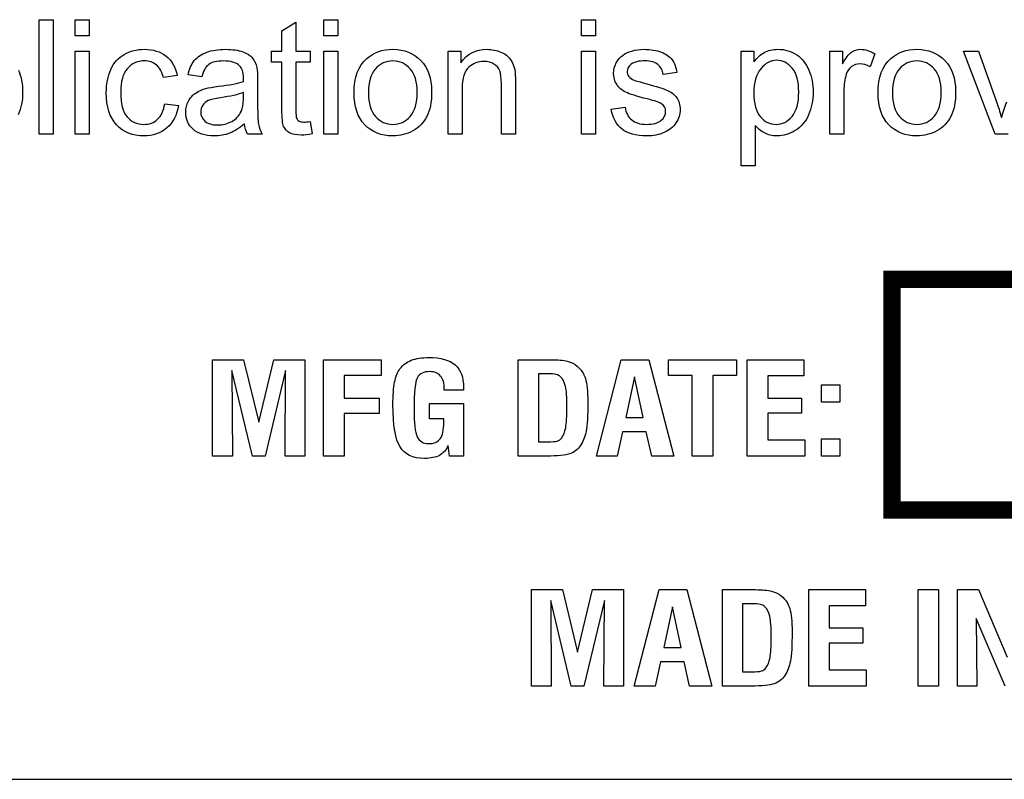
# Model space of a CAD drawing. Extents: x 0 to 51, y 0 to 33.
# Drawn here: x 47.8 to 48.2, y 3.4 to 3.7 of the extents above; entities that cross this region are included whole.
import ezdxf

# ---------------------------------------------------------------- set-up
doc = ezdxf.new("R2010")
doc.units = 0
doc.header["$LTSCALE"] = 0.25
doc.header["$MEASUREMENT"] = 0
doc.layers.add('0530-0652-01', color=9, linetype='CONTINUOUS')

msp = doc.modelspace()

# ---------------------------------------------------------------- linework, layer by layer
at = {"layer": '0530-0652-01', "linetype": 'Continuous'}
msp.add_line((46.20013, 3.36496), (48.54513, 3.36496), dxfattribs=at)
at = {"layer": '0530-0652-01', "lineweight": 20, "const_width": 0.0075}
msp.add_lwpolyline([(48.16072, 3.58173), (48.16072, 3.48173), (48.44072, 3.48173), (48.44072, 3.58173)], close=True, dxfattribs=at)
at = {"layer": '0530-0652-01'}
for points in [[(47.79112, 3.64467), (47.79112, 3.64467), (47.79112, 3.69424), (47.79112, 3.69424)], [(47.79112, 3.69424), (47.79112, 3.69424), (47.79721, 3.69424), (47.79721, 3.69424)], [(47.79721, 3.69424), (47.79721, 3.69424), (47.79721, 3.64467), (47.79721, 3.64467)], [(47.80667, 3.68724), (47.80667, 3.68724), (47.80667, 3.69424), (47.80667, 3.69424)], [(47.80667, 3.69424), (47.80667, 3.69424), (47.81277, 3.69424), (47.81277, 3.69424)], [(47.81277, 3.69424), (47.81277, 3.69424), (47.81277, 3.68724), (47.81277, 3.68724)], [(47.89629, 3.68948), (47.89629, 3.68948), (47.90235, 3.69313), (47.90235, 3.69313)], [(47.90235, 3.69313), (47.90235, 3.69313), (47.90235, 3.68058), (47.90235, 3.68058)], [(47.91445, 3.68724), (47.91445, 3.68724), (47.91445, 3.69424), (47.91445, 3.69424)], [(47.91445, 3.69424), (47.91445, 3.69424), (47.92054, 3.69424), (47.92054, 3.69424)], [(47.92054, 3.69424), (47.92054, 3.69424), (47.92054, 3.68724), (47.92054, 3.68724)], [(48.02611, 3.68724), (48.02611, 3.68724), (48.02611, 3.69424), (48.02611, 3.69424)], [(48.02611, 3.69424), (48.02611, 3.69424), (48.03221, 3.69424), (48.03221, 3.69424)], [(48.03221, 3.69424), (48.03221, 3.69424), (48.03221, 3.68724), (48.03221, 3.68724)], [(47.81277, 3.68724), (47.81277, 3.68724), (47.80667, 3.68724), (47.80667, 3.68724)], [(47.89629, 3.68058), (47.89629, 3.68058), (47.89629, 3.68948), (47.89629, 3.68948)], [(47.92054, 3.68724), (47.92054, 3.68724), (47.91445, 3.68724), (47.91445, 3.68724)], [(48.03221, 3.68724), (48.03221, 3.68724), (48.02611, 3.68724), (48.02611, 3.68724)], [(47.80667, 3.64467), (47.80667, 3.64467), (47.80667, 3.68058), (47.80667, 3.68058)], [(47.80667, 3.68058), (47.80667, 3.68058), (47.81277, 3.68058), (47.81277, 3.68058)], [(47.81277, 3.68058), (47.81277, 3.68058), (47.81277, 3.64467), (47.81277, 3.64467)], [(47.82209, 3.67267), (47.82338, 3.67558), (47.82534, 3.67776), (47.82797, 3.67922)], [(47.85831, 3.6765), (47.85955, 3.67808), (47.86135, 3.67929), (47.86369, 3.68013)], [(47.87931, 3.68032), (47.88123, 3.67959), (47.88264, 3.67869), (47.88354, 3.67759)], [(47.89182, 3.67585), (47.89182, 3.67585), (47.89182, 3.68058), (47.89182, 3.68058)], [(47.89182, 3.68058), (47.89182, 3.68058), (47.89629, 3.68058), (47.89629, 3.68058)], [(47.90235, 3.68058), (47.90235, 3.68058), (47.90847, 3.68058), (47.90847, 3.68058)], [(47.90847, 3.68058), (47.90847, 3.68058), (47.90847, 3.67585), (47.90847, 3.67585)], [(47.91445, 3.64467), (47.91445, 3.64467), (47.91445, 3.68058), (47.91445, 3.68058)], [(47.91445, 3.68058), (47.91445, 3.68058), (47.92054, 3.68058), (47.92054, 3.68058)], [(47.92054, 3.68058), (47.92054, 3.68058), (47.92054, 3.64467), (47.92054, 3.64467)], [(47.96833, 3.64467), (47.96833, 3.64467), (47.96833, 3.68058), (47.96833, 3.68058)], [(47.96833, 3.68058), (47.96833, 3.68058), (47.9738, 3.68058), (47.9738, 3.68058)], [(47.9738, 3.68058), (47.9738, 3.68058), (47.9738, 3.67548), (47.9738, 3.67548)], [(47.99119, 3.68023), (47.99302, 3.67945), (47.99437, 3.67843), (47.99527, 3.67716)], [(48.02611, 3.64467), (48.02611, 3.64467), (48.02611, 3.68058), (48.02611, 3.68058)], [(48.02611, 3.68058), (48.02611, 3.68058), (48.03221, 3.68058), (48.03221, 3.68058)], [(48.03221, 3.68058), (48.03221, 3.68058), (48.03221, 3.64467), (48.03221, 3.64467)], [(48.04115, 3.67549), (48.04188, 3.67686), (48.04288, 3.67799), (48.04414, 3.67889)], [(48.04414, 3.67889), (48.04509, 3.67959), (48.04638, 3.68019), (48.04801, 3.68067)], [(48.06069, 3.68017), (48.06283, 3.67937), (48.0644, 3.67827), (48.06541, 3.67689)], [(48.09534, 3.63091), (48.09534, 3.63091), (48.09534, 3.68058), (48.09534, 3.68058)], [(48.09534, 3.68058), (48.09534, 3.68058), (48.10088, 3.68058), (48.10088, 3.68058)], [(48.10088, 3.68058), (48.10088, 3.68058), (48.10088, 3.67591), (48.10088, 3.67591)], [(48.10088, 3.67591), (48.10219, 3.67774), (48.10367, 3.67911), (48.10532, 3.68002)], [(48.11941, 3.67903), (48.12177, 3.67745), (48.12353, 3.67522), (48.12472, 3.67235)], [(48.13379, 3.64467), (48.13379, 3.64467), (48.13379, 3.68058), (48.13379, 3.68058)], [(48.13379, 3.68058), (48.13379, 3.68058), (48.13927, 3.68058), (48.13927, 3.68058)], [(48.13927, 3.68058), (48.13927, 3.68058), (48.13927, 3.67514), (48.13927, 3.67514)], [(48.13927, 3.67514), (48.14066, 3.67768), (48.14195, 3.67937), (48.14314, 3.68017)], [(48.1533, 3.67944), (48.1533, 3.67944), (48.1512, 3.67378), (48.1512, 3.67378)], [(48.20542, 3.64467), (48.20542, 3.64467), (48.19175, 3.68058), (48.19175, 3.68058)], [(48.19175, 3.68058), (48.19175, 3.68058), (48.19818, 3.68058), (48.19818, 3.68058)], [(48.19818, 3.68058), (48.19818, 3.68058), (48.20589, 3.65908), (48.20589, 3.65908)], [(47.84496, 3.66912), (47.84439, 3.67153), (47.8434, 3.67334), (47.84197, 3.67456)], [(47.8461, 3.67843), (47.84858, 3.67646), (47.85017, 3.67367), (47.85088, 3.67003)], [(47.85565, 3.67034), (47.85619, 3.67288), (47.85708, 3.67495), (47.85831, 3.6765)], [(47.86462, 3.67485), (47.86325, 3.67385), (47.86225, 3.67207), (47.86159, 3.66952)], [(47.88354, 3.67759), (47.88445, 3.67649), (47.88507, 3.67512), (47.88544, 3.67345)], [(47.89629, 3.67585), (47.89629, 3.67585), (47.89182, 3.67585), (47.89182, 3.67585)], [(47.89629, 3.65519), (47.89629, 3.65519), (47.89629, 3.67585), (47.89629, 3.67585)], [(47.90847, 3.67585), (47.90847, 3.67585), (47.90235, 3.67585), (47.90235, 3.67585)], [(47.90235, 3.67585), (47.90235, 3.67585), (47.90235, 3.65485), (47.90235, 3.65485)], [(47.92753, 3.66263), (47.92753, 3.66928), (47.92938, 3.67421), (47.93309, 3.67741)], [(47.99071, 3.67208), (47.99024, 3.67331), (47.9894, 3.67429), (47.98819, 3.67502)], [(47.99527, 3.67716), (47.99618, 3.67591), (47.9968, 3.6744), (47.99717, 3.67267)], [(48.06156, 3.6705), (48.06128, 3.67235), (48.0605, 3.67379), (48.0592, 3.67483)], [(48.06541, 3.67689), (48.06643, 3.67549), (48.06712, 3.67364), (48.0675, 3.67132)], [(48.15465, 3.66263), (48.15465, 3.66928), (48.1565, 3.67421), (48.16021, 3.67741)], [(47.86159, 3.66952), (47.86159, 3.66952), (47.85565, 3.67034), (47.85565, 3.67034)], [(47.88544, 3.67345), (47.88564, 3.67241), (47.88574, 3.67054), (47.88574, 3.66784)], [(47.97723, 3.67365), (47.97535, 3.672), (47.97441, 3.66889), (47.97441, 3.66428)], [(47.99141, 3.66652), (47.99141, 3.66899), (47.99118, 3.67085), (47.99071, 3.67208)], [(47.99717, 3.67267), (47.99739, 3.67154), (47.99751, 3.66957), (47.99751, 3.66675)], [(48.0675, 3.67132), (48.0675, 3.67132), (48.06156, 3.6705), (48.06156, 3.6705)], [(48.10384, 3.673), (48.10184, 3.67057), (48.10085, 3.66704), (48.10085, 3.66242)], [(48.14089, 3.67057), (48.14021, 3.66841), (48.13988, 3.66605), (48.13988, 3.66347)], [(48.14315, 3.67391), (48.14209, 3.6731), (48.14134, 3.67199), (48.14089, 3.67057)], [(47.85088, 3.67003), (47.85088, 3.67003), (47.84496, 3.66912), (47.84496, 3.66912)], [(47.86873, 3.66537), (47.87364, 3.66595), (47.87727, 3.66665), (47.87959, 3.66746)], [(47.88574, 3.66784), (47.88574, 3.66784), (47.88574, 3.65972), (47.88574, 3.65972)], [(47.99141, 3.64467), (47.99141, 3.64467), (47.99141, 3.66652), (47.99141, 3.66652)], [(47.99751, 3.66675), (47.99751, 3.66675), (47.99751, 3.64467), (47.99751, 3.64467)], [(48.0453, 3.66282), (48.04359, 3.66363), (48.04227, 3.66478), (48.04138, 3.66623)], [(48.04668, 3.66963), (48.04717, 3.66897), (48.04795, 3.66844), (48.04901, 3.668)], [(48.04901, 3.668), (48.04962, 3.66778), (48.05141, 3.66726), (48.05439, 3.66645)], [(48.05439, 3.66645), (48.05869, 3.6653), (48.0617, 3.66436), (48.0634, 3.66362)], [(47.8558, 3.65896), (47.85659, 3.66041), (47.85764, 3.66158), (47.85894, 3.66246)], [(47.85894, 3.66246), (47.86024, 3.66334), (47.86169, 3.664), (47.86332, 3.66445)], [(47.86332, 3.66445), (47.86451, 3.66476), (47.86631, 3.66508), (47.86873, 3.66537)], [(47.87959, 3.6627), (47.87737, 3.66179), (47.87406, 3.66102), (47.86965, 3.66039)], [(47.87959, 3.66046), (47.87959, 3.66046), (47.87959, 3.6627), (47.87959, 3.6627)], [(47.93219, 3.6487), (47.92908, 3.65192), (47.92753, 3.65656), (47.92753, 3.66263)], [(47.93379, 3.66263), (47.93379, 3.65802), (47.9348, 3.65458), (47.9368, 3.6523)], [(47.97441, 3.66428), (47.97441, 3.66428), (47.97441, 3.64467), (47.97441, 3.64467)], [(48.05459, 3.65988), (48.05013, 3.66101), (48.04702, 3.66198), (48.0453, 3.66282)], [(48.10085, 3.66242), (48.10085, 3.6578), (48.10178, 3.65439), (48.10365, 3.65217)], [(48.13988, 3.66347), (48.13988, 3.66347), (48.13988, 3.64467), (48.13988, 3.64467)], [(48.1593, 3.6487), (48.1562, 3.65192), (48.15465, 3.65656), (48.15465, 3.66263)], [(48.16091, 3.66263), (48.16091, 3.65802), (48.16191, 3.65458), (48.16392, 3.6523)], [(47.84242, 3.65106), (47.84402, 3.65253), (47.84504, 3.65478), (47.84547, 3.65783)], [(47.84547, 3.65783), (47.84547, 3.65783), (47.85144, 3.65704), (47.85144, 3.65704)], [(47.86434, 3.65918), (47.8633, 3.65873), (47.86249, 3.65807), (47.86194, 3.65719)], [(47.86965, 3.66039), (47.86714, 3.66003), (47.86537, 3.65963), (47.86434, 3.65918)], [(47.8786, 3.65438), (47.87927, 3.65575), (47.87959, 3.65778), (47.87959, 3.66046)], [(47.88574, 3.65972), (47.88574, 3.65406), (47.88587, 3.65048), (47.88613, 3.64899)], [(48.06081, 3.65783), (48.05998, 3.65837), (48.0579, 3.65905), (48.05459, 3.65988)], [(48.20589, 3.65908), (48.20672, 3.65676), (48.20749, 3.65434), (48.20819, 3.65184)], [(48.20819, 3.65184), (48.20873, 3.65373), (48.20948, 3.656), (48.21045, 3.65867)], [(47.85144, 3.65704), (47.8508, 3.65292), (47.84912, 3.64969), (47.84642, 3.64736)], [(47.87458, 3.65017), (47.8764, 3.65119), (47.87775, 3.6526), (47.8786, 3.65438)], [(47.89704, 3.648), (47.89654, 3.64914), (47.89629, 3.65154), (47.89629, 3.65519)], [(47.90235, 3.65485), (47.90235, 3.65311), (47.90245, 3.652), (47.90266, 3.6515)], [(48.03904, 3.65539), (48.03904, 3.65539), (48.04505, 3.65634), (48.04505, 3.65634)], [(48.04371, 3.64677), (48.04127, 3.64871), (48.03971, 3.65158), (48.03904, 3.65539)], [(48.04505, 3.65634), (48.04539, 3.65393), (48.04633, 3.65208), (48.04788, 3.65079)], [(47.8801, 3.6491), (47.87783, 3.64719), (47.87566, 3.64584), (47.87358, 3.64504)], [(47.8813, 3.64467), (47.88068, 3.64593), (47.88027, 3.64741), (47.8801, 3.6491)], [(47.88613, 3.64899), (47.88638, 3.64748), (47.8869, 3.64604), (47.88767, 3.64467)], [(47.90266, 3.6515), (47.90288, 3.65101), (47.90323, 3.65061), (47.90371, 3.65032)], [(47.90847, 3.65012), (47.90847, 3.65012), (47.90934, 3.64474), (47.90934, 3.64474)], [(47.9591, 3.65223), (47.95772, 3.64958), (47.9557, 3.64752), (47.95306, 3.64606)], [(48.12454, 3.65297), (48.12322, 3.65002), (48.1213, 3.64778), (48.11879, 3.64621)], [(48.18622, 3.65223), (48.18484, 3.64958), (48.18282, 3.64752), (48.18017, 3.64606)], [(47.79721, 3.64467), (47.79721, 3.64467), (47.79112, 3.64467), (47.79112, 3.64467)], [(47.81277, 3.64467), (47.81277, 3.64467), (47.80667, 3.64467), (47.80667, 3.64467)], [(47.88767, 3.64467), (47.88767, 3.64467), (47.8813, 3.64467), (47.8813, 3.64467)], [(47.8996, 3.64525), (47.89839, 3.64594), (47.89754, 3.64686), (47.89704, 3.648)], [(47.92054, 3.64467), (47.92054, 3.64467), (47.91445, 3.64467), (47.91445, 3.64467)], [(47.97441, 3.64467), (47.97441, 3.64467), (47.96833, 3.64467), (47.96833, 3.64467)], [(47.99751, 3.64467), (47.99751, 3.64467), (47.99141, 3.64467), (47.99141, 3.64467)], [(48.03221, 3.64467), (48.03221, 3.64467), (48.02611, 3.64467), (48.02611, 3.64467)], [(48.1054, 3.64514), (48.10378, 3.646), (48.10247, 3.64708), (48.10143, 3.64839)], [(48.10143, 3.64839), (48.10143, 3.64839), (48.10143, 3.63091), (48.10143, 3.63091)], [(48.13988, 3.64467), (48.13988, 3.64467), (48.13379, 3.64467), (48.13379, 3.64467)], [(48.2111, 3.64467), (48.2111, 3.64467), (48.20542, 3.64467), (48.20542, 3.64467)], [(48.10143, 3.63091), (48.10143, 3.63091), (48.09534, 3.63091), (48.09534, 3.63091)], [(47.86627, 3.50507), (47.86627, 3.50507), (47.86627, 3.54685), (47.86627, 3.54685)], [(47.86627, 3.54685), (47.86627, 3.54685), (47.87968, 3.54685), (47.87968, 3.54685)], [(47.87968, 3.54685), (47.87968, 3.54685), (47.88623, 3.5198), (47.88623, 3.5198)], [(47.88623, 3.5198), (47.88623, 3.5198), (47.89278, 3.54685), (47.89278, 3.54685)], [(47.89278, 3.54685), (47.89278, 3.54685), (47.90619, 3.54685), (47.90619, 3.54685)], [(47.90619, 3.54685), (47.90619, 3.54685), (47.90619, 3.50507), (47.90619, 3.50507)], [(47.91432, 3.50507), (47.91432, 3.50507), (47.91432, 3.54685), (47.91432, 3.54685)], [(47.91432, 3.54685), (47.91432, 3.54685), (47.93929, 3.54685), (47.93929, 3.54685)], [(47.93929, 3.54685), (47.93929, 3.54685), (47.93929, 3.54001), (47.93929, 3.54001)], [(47.94743, 3.54291), (47.94867, 3.54457), (47.95032, 3.5458), (47.95237, 3.5466)], [(47.99871, 3.50507), (47.99871, 3.50507), (47.99871, 3.54685), (47.99871, 3.54685)], [(47.99871, 3.54685), (47.99871, 3.54685), (48.01301, 3.54685), (48.01301, 3.54685)], [(48.01301, 3.54685), (48.01593, 3.54685), (48.01826, 3.54663), (48.01998, 3.5462)], [(48.03257, 3.50507), (48.03257, 3.50507), (48.04334, 3.54685), (48.04334, 3.54685)], [(48.04334, 3.54685), (48.04334, 3.54685), (48.05529, 3.54685), (48.05529, 3.54685)], [(48.05529, 3.54685), (48.05529, 3.54685), (48.06615, 3.50507), (48.06615, 3.50507)], [(48.06391, 3.53996), (48.06391, 3.53996), (48.06391, 3.54685), (48.06391, 3.54685)], [(48.06391, 3.54685), (48.06391, 3.54685), (48.09332, 3.54685), (48.09332, 3.54685)], [(48.09332, 3.54685), (48.09332, 3.54685), (48.09332, 3.53996), (48.09332, 3.53996)], [(48.098, 3.50507), (48.098, 3.50507), (48.098, 3.54685), (48.098, 3.54685)], [(48.098, 3.54685), (48.098, 3.54685), (48.12256, 3.54685), (48.12256, 3.54685)], [(48.12256, 3.54685), (48.12256, 3.54685), (48.12256, 3.53991), (48.12256, 3.53991)], [(47.88349, 3.50507), (47.88349, 3.50507), (47.87459, 3.54213), (47.87459, 3.54213)], [(47.87459, 3.54213), (47.87459, 3.54213), (47.87481, 3.50507), (47.87481, 3.50507)], [(47.89787, 3.54213), (47.89787, 3.54213), (47.88896, 3.50507), (47.88896, 3.50507)], [(47.89768, 3.50507), (47.89768, 3.50507), (47.89787, 3.54213), (47.89787, 3.54213)], [(47.94515, 3.53715), (47.94564, 3.53963), (47.9464, 3.54155), (47.94743, 3.54291)], [(47.97135, 3.54462), (47.97378, 3.5425), (47.975, 3.53922), (47.975, 3.53475)], [(48.01998, 3.5462), (48.02171, 3.54576), (48.02314, 3.54506), (48.02425, 3.54408)], [(48.02425, 3.54408), (48.02594, 3.54265), (48.02712, 3.54085), (48.02781, 3.53867)], [(47.93929, 3.54001), (47.93929, 3.54001), (47.92322, 3.54001), (47.92322, 3.54001)], [(47.92322, 3.54001), (47.92322, 3.54001), (47.92322, 3.53015), (47.92322, 3.53015)], [(47.96668, 3.53413), (47.96668, 3.53662), (47.96615, 3.5385), (47.96508, 3.53978)], [(48.01124, 3.54074), (48.01124, 3.54074), (48.00743, 3.54074), (48.00743, 3.54074)], [(48.00743, 3.54074), (48.00743, 3.54074), (48.00743, 3.51123), (48.00743, 3.51123)], [(48.01508, 3.54046), (48.01426, 3.54065), (48.01298, 3.54074), (48.01124, 3.54074)], [(48.01708, 3.53947), (48.01656, 3.53994), (48.01589, 3.54028), (48.01508, 3.54046)], [(48.01919, 3.53529), (48.01877, 3.53714), (48.01808, 3.53853), (48.01708, 3.53947)], [(48.04912, 3.53936), (48.04912, 3.53936), (48.04536, 3.52184), (48.04536, 3.52184)], [(48.05293, 3.52184), (48.05293, 3.52184), (48.04912, 3.53936), (48.04912, 3.53936)], [(48.07416, 3.53996), (48.07416, 3.53996), (48.06391, 3.53996), (48.06391, 3.53996)], [(48.07416, 3.50507), (48.07416, 3.50507), (48.07416, 3.53996), (48.07416, 3.53996)], [(48.09332, 3.53996), (48.09332, 3.53996), (48.08307, 3.53996), (48.08307, 3.53996)], [(48.08307, 3.53996), (48.08307, 3.53996), (48.08307, 3.50507), (48.08307, 3.50507)], [(48.12256, 3.53991), (48.12256, 3.53991), (48.10684, 3.53991), (48.10684, 3.53991)], [(48.10684, 3.53991), (48.10684, 3.53991), (48.10684, 3.53025), (48.10684, 3.53025)], [(47.96668, 3.53369), (47.96668, 3.53369), (47.96668, 3.53413), (47.96668, 3.53413)], [(47.975, 3.53369), (47.975, 3.53369), (47.96668, 3.53369), (47.96668, 3.53369)], [(47.975, 3.53475), (47.975, 3.53475), (47.975, 3.53369), (47.975, 3.53369)], [(48.13012, 3.52845), (48.13012, 3.52845), (48.13012, 3.53597), (48.13012, 3.53597)], [(48.13012, 3.53597), (48.13012, 3.53597), (48.13806, 3.53597), (48.13806, 3.53597)], [(48.13806, 3.53597), (48.13806, 3.53597), (48.13806, 3.52845), (48.13806, 3.52845)], [(47.92322, 3.53015), (47.92322, 3.53015), (47.9384, 3.53015), (47.9384, 3.53015)], [(47.9384, 3.53015), (47.9384, 3.53015), (47.9384, 3.52347), (47.9384, 3.52347)], [(48.10684, 3.53025), (48.10684, 3.53025), (48.12147, 3.53025), (48.12147, 3.53025)], [(48.12147, 3.53025), (48.12147, 3.53025), (48.12147, 3.52363), (48.12147, 3.52363)], [(47.96025, 3.52119), (47.96025, 3.52119), (47.96025, 3.52786), (47.96025, 3.52786)], [(47.96025, 3.52786), (47.96025, 3.52786), (47.975, 3.52786), (47.975, 3.52786)], [(47.975, 3.52786), (47.975, 3.52786), (47.975, 3.50507), (47.975, 3.50507)], [(48.13806, 3.52845), (48.13806, 3.52845), (48.13012, 3.52845), (48.13012, 3.52845)], [(47.9384, 3.52347), (47.9384, 3.52347), (47.92322, 3.52347), (47.92322, 3.52347)], [(47.92322, 3.52347), (47.92322, 3.52347), (47.92322, 3.50507), (47.92322, 3.50507)], [(47.96643, 3.52119), (47.96643, 3.52119), (47.96025, 3.52119), (47.96025, 3.52119)], [(47.96643, 3.51975), (47.96643, 3.51975), (47.96643, 3.52119), (47.96643, 3.52119)], [(48.04536, 3.52184), (48.04536, 3.52184), (48.05293, 3.52184), (48.05293, 3.52184)], [(48.12147, 3.52363), (48.12147, 3.52363), (48.10684, 3.52363), (48.10684, 3.52363)], [(48.10684, 3.52363), (48.10684, 3.52363), (48.10684, 3.51213), (48.10684, 3.51213)], [(47.96492, 3.51258), (47.96593, 3.514), (47.96643, 3.51639), (47.96643, 3.51975)], [(48.0156, 3.51161), (48.0164, 3.51186), (48.01704, 3.5123), (48.01751, 3.51291)], [(48.02814, 3.51593), (48.02767, 3.51349), (48.02685, 3.51141), (48.02571, 3.50969)], [(48.04396, 3.51558), (48.04396, 3.51558), (48.04166, 3.50507), (48.04166, 3.50507)], [(48.0542, 3.51558), (48.0542, 3.51558), (48.04396, 3.51558), (48.04396, 3.51558)], [(48.05657, 3.50507), (48.05657, 3.50507), (48.0542, 3.51558), (48.0542, 3.51558)], [(48.13012, 3.50507), (48.13012, 3.50507), (48.13012, 3.51256), (48.13012, 3.51256)], [(48.13012, 3.51256), (48.13012, 3.51256), (48.13806, 3.51256), (48.13806, 3.51256)], [(48.13806, 3.51256), (48.13806, 3.51256), (48.13806, 3.50507), (48.13806, 3.50507)], [(47.96832, 3.50969), (47.96741, 3.50767), (47.96617, 3.50624), (47.96458, 3.50538)], [(47.96898, 3.50507), (47.96898, 3.50507), (47.96832, 3.50969), (47.96832, 3.50969)], [(48.00743, 3.51123), (48.00743, 3.51123), (48.01137, 3.51123), (48.01137, 3.51123)], [(48.01137, 3.51123), (48.01338, 3.51123), (48.01478, 3.51136), (48.0156, 3.51161)], [(48.02571, 3.50969), (48.02461, 3.50797), (48.02309, 3.50677), (48.02114, 3.50609)], [(48.10684, 3.51213), (48.10684, 3.51213), (48.12293, 3.51213), (48.12293, 3.51213)], [(48.12293, 3.51213), (48.12293, 3.51213), (48.12293, 3.50507), (48.12293, 3.50507)], [(47.87481, 3.50507), (47.87481, 3.50507), (47.86627, 3.50507), (47.86627, 3.50507)], [(47.88896, 3.50507), (47.88896, 3.50507), (47.88349, 3.50507), (47.88349, 3.50507)], [(47.90619, 3.50507), (47.90619, 3.50507), (47.89768, 3.50507), (47.89768, 3.50507)], [(47.92322, 3.50507), (47.92322, 3.50507), (47.91432, 3.50507), (47.91432, 3.50507)], [(47.975, 3.50507), (47.975, 3.50507), (47.96898, 3.50507), (47.96898, 3.50507)], [(48.01097, 3.50507), (48.01097, 3.50507), (47.99871, 3.50507), (47.99871, 3.50507)], [(48.02114, 3.50609), (48.01918, 3.50541), (48.01579, 3.50507), (48.01097, 3.50507)], [(48.04166, 3.50507), (48.04166, 3.50507), (48.03257, 3.50507), (48.03257, 3.50507)], [(48.06615, 3.50507), (48.06615, 3.50507), (48.05657, 3.50507), (48.05657, 3.50507)], [(48.08307, 3.50507), (48.08307, 3.50507), (48.07416, 3.50507), (48.07416, 3.50507)], [(48.12293, 3.50507), (48.12293, 3.50507), (48.098, 3.50507), (48.098, 3.50507)], [(48.13806, 3.50507), (48.13806, 3.50507), (48.13012, 3.50507), (48.13012, 3.50507)], [(48.00446, 3.40539), (48.00446, 3.40539), (48.00446, 3.44717), (48.00446, 3.44717)], [(48.00446, 3.44717), (48.00446, 3.44717), (48.01787, 3.44717), (48.01787, 3.44717)], [(48.01787, 3.44717), (48.01787, 3.44717), (48.02441, 3.42012), (48.02441, 3.42012)], [(48.02441, 3.42012), (48.02441, 3.42012), (48.03097, 3.44717), (48.03097, 3.44717)], [(48.03097, 3.44717), (48.03097, 3.44717), (48.04438, 3.44717), (48.04438, 3.44717)], [(48.04438, 3.44717), (48.04438, 3.44717), (48.04438, 3.40539), (48.04438, 3.40539)], [(48.049, 3.40539), (48.049, 3.40539), (48.05977, 3.44717), (48.05977, 3.44717)], [(48.05977, 3.44717), (48.05977, 3.44717), (48.07172, 3.44717), (48.07172, 3.44717)], [(48.07172, 3.44717), (48.07172, 3.44717), (48.08258, 3.40539), (48.08258, 3.40539)], [(48.08727, 3.40539), (48.08727, 3.40539), (48.08727, 3.44717), (48.08727, 3.44717)], [(48.08727, 3.44717), (48.08727, 3.44717), (48.10156, 3.44717), (48.10156, 3.44717)], [(48.10156, 3.44717), (48.10449, 3.44717), (48.10681, 3.44695), (48.10853, 3.44652)], [(48.10853, 3.44652), (48.11027, 3.44608), (48.11169, 3.44538), (48.1128, 3.4444)], [(48.1128, 3.4444), (48.11449, 3.44297), (48.11567, 3.44117), (48.11636, 3.43899)], [(48.12463, 3.40539), (48.12463, 3.40539), (48.12463, 3.44717), (48.12463, 3.44717)], [(48.12463, 3.44717), (48.12463, 3.44717), (48.14919, 3.44717), (48.14919, 3.44717)], [(48.14919, 3.44717), (48.14919, 3.44717), (48.14919, 3.44022), (48.14919, 3.44022)], [(48.17199, 3.40539), (48.17199, 3.40539), (48.17199, 3.44717), (48.17199, 3.44717)], [(48.17199, 3.44717), (48.17199, 3.44717), (48.1809, 3.44717), (48.1809, 3.44717)], [(48.1809, 3.44717), (48.1809, 3.44717), (48.1809, 3.40539), (48.1809, 3.40539)], [(48.18903, 3.40539), (48.18903, 3.40539), (48.18903, 3.44717), (48.18903, 3.44717)], [(48.18903, 3.44717), (48.18903, 3.44717), (48.19819, 3.44717), (48.19819, 3.44717)], [(48.19819, 3.44717), (48.19819, 3.44717), (48.21063, 3.41795), (48.21063, 3.41795)], [(48.02168, 3.40539), (48.02168, 3.40539), (48.01277, 3.44245), (48.01277, 3.44245)], [(48.01277, 3.44245), (48.01277, 3.44245), (48.01299, 3.40539), (48.01299, 3.40539)], [(48.03606, 3.44245), (48.03606, 3.44245), (48.02715, 3.40539), (48.02715, 3.40539)], [(48.03587, 3.40539), (48.03587, 3.40539), (48.03606, 3.44245), (48.03606, 3.44245)], [(48.06554, 3.43968), (48.06554, 3.43968), (48.06178, 3.42216), (48.06178, 3.42216)], [(48.06936, 3.42216), (48.06936, 3.42216), (48.06554, 3.43968), (48.06554, 3.43968)], [(48.09979, 3.44106), (48.09979, 3.44106), (48.09598, 3.44106), (48.09598, 3.44106)], [(48.09598, 3.44106), (48.09598, 3.44106), (48.09598, 3.41155), (48.09598, 3.41155)], [(48.10363, 3.44078), (48.10281, 3.44097), (48.10153, 3.44106), (48.09979, 3.44106)], [(48.10563, 3.43979), (48.10512, 3.44026), (48.10445, 3.44059), (48.10363, 3.44078)], [(48.10774, 3.43561), (48.10733, 3.43746), (48.10663, 3.43885), (48.10563, 3.43979)], [(48.14919, 3.44022), (48.14919, 3.44022), (48.13347, 3.44022), (48.13347, 3.44022)], [(48.13347, 3.44022), (48.13347, 3.44022), (48.13347, 3.43057), (48.13347, 3.43057)], [(48.20971, 3.40539), (48.20971, 3.40539), (48.19717, 3.43466), (48.19717, 3.43466)], [(48.19717, 3.43466), (48.19717, 3.43466), (48.19741, 3.40539), (48.19741, 3.40539)], [(48.13347, 3.43057), (48.13347, 3.43057), (48.1481, 3.43057), (48.1481, 3.43057)], [(48.1481, 3.43057), (48.1481, 3.43057), (48.1481, 3.42395), (48.1481, 3.42395)], [(48.1481, 3.42395), (48.1481, 3.42395), (48.13347, 3.42395), (48.13347, 3.42395)], [(48.13347, 3.42395), (48.13347, 3.42395), (48.13347, 3.41245), (48.13347, 3.41245)], [(48.06178, 3.42216), (48.06178, 3.42216), (48.06936, 3.42216), (48.06936, 3.42216)], [(48.06038, 3.41589), (48.06038, 3.41589), (48.05809, 3.40539), (48.05809, 3.40539)], [(48.07063, 3.41589), (48.07063, 3.41589), (48.06038, 3.41589), (48.06038, 3.41589)], [(48.07299, 3.40539), (48.07299, 3.40539), (48.07063, 3.41589), (48.07063, 3.41589)], [(48.11669, 3.41625), (48.11622, 3.41381), (48.1154, 3.41172), (48.11427, 3.41)], [(48.09598, 3.41155), (48.09598, 3.41155), (48.09992, 3.41155), (48.09992, 3.41155)], [(48.09992, 3.41155), (48.10193, 3.41155), (48.10333, 3.41168), (48.10415, 3.41193)], [(48.10415, 3.41193), (48.10495, 3.41218), (48.10559, 3.41261), (48.10607, 3.41323)], [(48.11427, 3.41), (48.11317, 3.40829), (48.11164, 3.40709), (48.10969, 3.40641)], [(48.13347, 3.41245), (48.13347, 3.41245), (48.14956, 3.41245), (48.14956, 3.41245)], [(48.14956, 3.41245), (48.14956, 3.41245), (48.14956, 3.40539), (48.14956, 3.40539)], [(48.10969, 3.40641), (48.10773, 3.40573), (48.10434, 3.40539), (48.09952, 3.40539)], [(48.01299, 3.40539), (48.01299, 3.40539), (48.00446, 3.40539), (48.00446, 3.40539)], [(48.02715, 3.40539), (48.02715, 3.40539), (48.02168, 3.40539), (48.02168, 3.40539)], [(48.04438, 3.40539), (48.04438, 3.40539), (48.03587, 3.40539), (48.03587, 3.40539)], [(48.05809, 3.40539), (48.05809, 3.40539), (48.049, 3.40539), (48.049, 3.40539)], [(48.08258, 3.40539), (48.08258, 3.40539), (48.07299, 3.40539), (48.07299, 3.40539)], [(48.09952, 3.40539), (48.09952, 3.40539), (48.08727, 3.40539), (48.08727, 3.40539)], [(48.14956, 3.40539), (48.14956, 3.40539), (48.12463, 3.40539), (48.12463, 3.40539)], [(48.1809, 3.40539), (48.1809, 3.40539), (48.17199, 3.40539), (48.17199, 3.40539)], [(48.19741, 3.40539), (48.19741, 3.40539), (48.18903, 3.40539), (48.18903, 3.40539)]]:
    msp.add_open_spline(points, degree=3, dxfattribs=at)
for points, knots in [([(47.82797, 3.67922), (47.83058, 3.68067), (47.83345, 3.6814), (47.83653, 3.6814), (47.83653, 3.6814), (47.84043, 3.6814), (47.84363, 3.68041), (47.8461, 3.67843)], [0.3684211, 0.3684211, 0.3684211, 0.3684211, 0.4210526, 0.4210526, 0.4210526, 0.4210526, 0.4736842, 0.4736842, 0.4736842, 0.4736842]), ([(47.86369, 3.68013), (47.86604, 3.68097), (47.86875, 3.6814), (47.87184, 3.6814), (47.87184, 3.6814), (47.87491, 3.6814), (47.8774, 3.68103), (47.87931, 3.68032)], [0.62962963, 0.62962963, 0.62962963, 0.62962963, 0.66666667, 0.66666667, 0.66666667, 0.66666667, 0.7037037, 0.7037037, 0.7037037, 0.7037037]), ([(47.93309, 3.67741), (47.93617, 3.68006), (47.93993, 3.6814), (47.94438, 3.6814), (47.94438, 3.6814), (47.94932, 3.6814), (47.95336, 3.67978), (47.95648, 3.67654)], [0.1111111, 0.1111111, 0.1111111, 0.1111111, 0.2222222, 0.2222222, 0.2222222, 0.2222222, 0.3333333, 0.3333333, 0.3333333, 0.3333333]), ([(47.9738, 3.67548), (47.97644, 3.67943), (47.98025, 3.6814), (47.98523, 3.6814), (47.98523, 3.6814), (47.9874, 3.6814), (47.98938, 3.681), (47.99119, 3.68023)], [0.1666667, 0.1666667, 0.1666667, 0.1666667, 0.2222222, 0.2222222, 0.2222222, 0.2222222, 0.2777778, 0.2777778, 0.2777778, 0.2777778]), ([(48.04801, 3.68067), (48.04965, 3.68116), (48.0514, 3.6814), (48.05327, 3.6814), (48.05327, 3.6814), (48.05609, 3.6814), (48.05856, 3.68098), (48.06069, 3.68017)], [0.39393939, 0.39393939, 0.39393939, 0.39393939, 0.42424242, 0.42424242, 0.42424242, 0.42424242, 0.45454545, 0.45454545, 0.45454545, 0.45454545]), ([(48.10532, 3.68002), (48.10695, 3.68094), (48.10895, 3.6814), (48.1113, 3.6814), (48.1113, 3.6814), (48.11437, 3.6814), (48.11707, 3.6806), (48.11941, 3.67903)], [0.2666667, 0.2666667, 0.2666667, 0.2666667, 0.3333333, 0.3333333, 0.3333333, 0.3333333, 0.4, 0.4, 0.4, 0.4]), ([(48.14314, 3.68017), (48.14432, 3.68098), (48.14563, 3.6814), (48.14704, 3.6814), (48.14704, 3.6814), (48.1491, 3.6814), (48.15118, 3.68074), (48.1533, 3.67944)], [0.3076923, 0.3076923, 0.3076923, 0.3076923, 0.3846154, 0.3846154, 0.3846154, 0.3846154, 0.4615385, 0.4615385, 0.4615385, 0.4615385]), ([(48.16021, 3.67741), (48.16328, 3.68006), (48.16705, 3.6814), (48.17149, 3.6814), (48.17149, 3.6814), (48.17643, 3.6814), (48.18047, 3.67978), (48.1836, 3.67654)], [0.1111111, 0.1111111, 0.1111111, 0.1111111, 0.2222222, 0.2222222, 0.2222222, 0.2222222, 0.3333333, 0.3333333, 0.3333333, 0.3333333]), ([(47.84197, 3.67456), (47.84054, 3.67578), (47.8388, 3.67639), (47.83677, 3.67639), (47.83677, 3.67639), (47.8337, 3.67639), (47.83121, 3.67529), (47.82929, 3.67309)], [0.6315789, 0.6315789, 0.6315789, 0.6315789, 0.6842105, 0.6842105, 0.6842105, 0.6842105, 0.7368421, 0.7368421, 0.7368421, 0.7368421]), ([(47.87789, 3.67429), (47.87634, 3.67567), (47.87402, 3.67635), (47.87097, 3.67635), (47.87097, 3.67635), (47.8681, 3.67635), (47.86599, 3.67586), (47.86462, 3.67485)], [0.40740741, 0.40740741, 0.40740741, 0.40740741, 0.44444444, 0.44444444, 0.44444444, 0.44444444, 0.48148148, 0.48148148, 0.48148148, 0.48148148]), ([(47.9519, 3.67293), (47.94988, 3.67521), (47.94738, 3.67635), (47.94438, 3.67635), (47.94438, 3.67635), (47.94134, 3.67635), (47.93881, 3.67521), (47.9368, 3.67294), (47.9368, 3.67294), (47.9348, 3.67066), (47.93379, 3.66722), (47.93379, 3.66263)], [0.625, 0.625, 0.625, 0.625, 0.75, 0.75, 0.75, 0.75, 0.875, 0.875, 0.875, 0.875, 1, 1, 1, 1]), ([(47.95648, 3.67654), (47.95962, 3.67331), (47.96118, 3.66884), (47.96118, 3.66314), (47.96118, 3.66314), (47.96118, 3.65851), (47.96049, 3.65487), (47.9591, 3.65223)], [0.3333333, 0.3333333, 0.3333333, 0.3333333, 0.4444444, 0.4444444, 0.4444444, 0.4444444, 0.5555556, 0.5555556, 0.5555556, 0.5555556]), ([(47.98819, 3.67502), (47.98698, 3.67575), (47.98557, 3.67612), (47.98395, 3.67612), (47.98395, 3.67612), (47.98135, 3.67612), (47.97912, 3.67529), (47.97723, 3.67365)], [0.7222222, 0.7222222, 0.7222222, 0.7222222, 0.7777778, 0.7777778, 0.7777778, 0.7777778, 0.8333333, 0.8333333, 0.8333333, 0.8333333]), ([(48.04138, 3.66623), (48.04049, 3.66769), (48.04004, 3.66929), (48.04004, 3.67104), (48.04004, 3.67104), (48.04004, 3.67265), (48.04041, 3.67413), (48.04115, 3.67549)], [0.27272727, 0.27272727, 0.27272727, 0.27272727, 0.3030303, 0.3030303, 0.3030303, 0.3030303, 0.33333333, 0.33333333, 0.33333333, 0.33333333]), ([(48.04773, 3.675), (48.04653, 3.67408), (48.04593, 3.673), (48.04593, 3.67176), (48.04593, 3.67176), (48.04593, 3.67096), (48.04618, 3.67026), (48.04668, 3.66963)], [0.63636364, 0.63636364, 0.63636364, 0.63636364, 0.66666667, 0.66666667, 0.66666667, 0.66666667, 0.6969697, 0.6969697, 0.6969697, 0.6969697]), ([(48.0592, 3.67483), (48.05791, 3.67587), (48.05608, 3.67639), (48.05371, 3.67639), (48.05371, 3.67639), (48.05091, 3.67639), (48.04892, 3.67593), (48.04773, 3.675)], [0.57575758, 0.57575758, 0.57575758, 0.57575758, 0.60606061, 0.60606061, 0.60606061, 0.60606061, 0.63636364, 0.63636364, 0.63636364, 0.63636364]), ([(48.11747, 3.67321), (48.11559, 3.67549), (48.11334, 3.67663), (48.11073, 3.67663), (48.11073, 3.67663), (48.10813, 3.67663), (48.10584, 3.67542), (48.10384, 3.673)], [0.625, 0.625, 0.625, 0.625, 0.75, 0.75, 0.75, 0.75, 0.875, 0.875, 0.875, 0.875]), ([(48.1512, 3.67378), (48.14972, 3.67467), (48.14823, 3.67511), (48.14675, 3.67511), (48.14675, 3.67511), (48.14541, 3.67511), (48.14422, 3.67471), (48.14315, 3.67391)], [0.5384615, 0.5384615, 0.5384615, 0.5384615, 0.6153846, 0.6153846, 0.6153846, 0.6153846, 0.6923077, 0.6923077, 0.6923077, 0.6923077]), ([(48.17902, 3.67293), (48.177, 3.67521), (48.17449, 3.67635), (48.17149, 3.67635), (48.17149, 3.67635), (48.16846, 3.67635), (48.16593, 3.67521), (48.16392, 3.67294), (48.16392, 3.67294), (48.16191, 3.67066), (48.16091, 3.66722), (48.16091, 3.66263)], [0.625, 0.625, 0.625, 0.625, 0.75, 0.75, 0.75, 0.75, 0.875, 0.875, 0.875, 0.875, 1, 1, 1, 1]), ([(48.1836, 3.67654), (48.18674, 3.67331), (48.1883, 3.66884), (48.1883, 3.66314), (48.1883, 3.66314), (48.1883, 3.65851), (48.18761, 3.65487), (48.18622, 3.65223)], [0.3333333, 0.3333333, 0.3333333, 0.3333333, 0.4444444, 0.4444444, 0.4444444, 0.4444444, 0.5555556, 0.5555556, 0.5555556, 0.5555556]), ([(47.78212, 3.67235), (47.78332, 3.66948), (47.78392, 3.66632), (47.78392, 3.66289), (47.78392, 3.66289), (47.78392, 3.65922), (47.78326, 3.65591), (47.78193, 3.65297)], [0.4666667, 0.4666667, 0.4666667, 0.4666667, 0.5333333, 0.5333333, 0.5333333, 0.5333333, 0.6, 0.6, 0.6, 0.6]), ([(47.82465, 3.64867), (47.82166, 3.65188), (47.82016, 3.65649), (47.82016, 3.66249), (47.82016, 3.66249), (47.82016, 3.66637), (47.82081, 3.66976), (47.82209, 3.67267)], [0.2105263, 0.2105263, 0.2105263, 0.2105263, 0.2631579, 0.2631579, 0.2631579, 0.2631579, 0.3157895, 0.3157895, 0.3157895, 0.3157895]), ([(47.82929, 3.67309), (47.82738, 3.67089), (47.82642, 3.66742), (47.82642, 3.66267), (47.82642, 3.66267), (47.82642, 3.65784), (47.82734, 3.65433), (47.8292, 3.65214)], [0.7368421, 0.7368421, 0.7368421, 0.7368421, 0.7894737, 0.7894737, 0.7894737, 0.7894737, 0.8421053, 0.8421053, 0.8421053, 0.8421053]), ([(47.87959, 3.66746), (47.87961, 3.6683), (47.87962, 3.66883), (47.87962, 3.66905), (47.87962, 3.66905), (47.87962, 3.67153), (47.87904, 3.67328), (47.87789, 3.67429)], [0.33333333, 0.33333333, 0.33333333, 0.33333333, 0.37037037, 0.37037037, 0.37037037, 0.37037037, 0.40740741, 0.40740741, 0.40740741, 0.40740741]), ([(47.95192, 3.65231), (47.95392, 3.65461), (47.95493, 3.65812), (47.95493, 3.66283), (47.95493, 3.66283), (47.95493, 3.66727), (47.95392, 3.67064), (47.9519, 3.67293)], [0.375, 0.375, 0.375, 0.375, 0.5, 0.5, 0.5, 0.5, 0.625, 0.625, 0.625, 0.625]), ([(48.1174, 3.6523), (48.11933, 3.65458), (48.1203, 3.65813), (48.1203, 3.66293), (48.1203, 3.66293), (48.1203, 3.66751), (48.11935, 3.67093), (48.11747, 3.67321)], [0.375, 0.375, 0.375, 0.375, 0.5, 0.5, 0.5, 0.5, 0.625, 0.625, 0.625, 0.625]), ([(48.12472, 3.67235), (48.12592, 3.66948), (48.12652, 3.66632), (48.12652, 3.66289), (48.12652, 3.66289), (48.12652, 3.65922), (48.12586, 3.65591), (48.12454, 3.65297)], [0.4666667, 0.4666667, 0.4666667, 0.4666667, 0.5333333, 0.5333333, 0.5333333, 0.5333333, 0.6, 0.6, 0.6, 0.6]), ([(48.17904, 3.65231), (48.18104, 3.65461), (48.18204, 3.65812), (48.18204, 3.66283), (48.18204, 3.66283), (48.18204, 3.66727), (48.18104, 3.67064), (48.17902, 3.67293)], [0.375, 0.375, 0.375, 0.375, 0.5, 0.5, 0.5, 0.5, 0.625, 0.625, 0.625, 0.625]), ([(48.0634, 3.66362), (48.0651, 3.66289), (48.06644, 3.66182), (48.06741, 3.66043), (48.06741, 3.66043), (48.06838, 3.65903), (48.06886, 3.6573), (48.06886, 3.65522), (48.06886, 3.65522), (48.06886, 3.65319), (48.06827, 3.65128), (48.06709, 3.64948)], [0.78787879, 0.78787879, 0.78787879, 0.78787879, 0.81818182, 0.81818182, 0.81818182, 0.81818182, 0.84848485, 0.84848485, 0.84848485, 0.84848485, 0.87878788, 0.87878788, 0.87878788, 0.87878788]), ([(47.85777, 3.64675), (47.85566, 3.64867), (47.8546, 3.65115), (47.8546, 3.65413), (47.8546, 3.65413), (47.8546, 3.6559), (47.85499, 3.6575), (47.8558, 3.65896)], [0.11111111, 0.11111111, 0.11111111, 0.11111111, 0.14814815, 0.14814815, 0.14814815, 0.14814815, 0.18518519, 0.18518519, 0.18518519, 0.18518519]), ([(48.06058, 3.65057), (48.06193, 3.65171), (48.06261, 3.65305), (48.06261, 3.65458), (48.06261, 3.65458), (48.06261, 3.65596), (48.06201, 3.65703), (48.06081, 3.65783)], [0.12121212, 0.12121212, 0.12121212, 0.12121212, 0.15151515, 0.15151515, 0.15151515, 0.15151515, 0.18181818, 0.18181818, 0.18181818, 0.18181818]), ([(47.86194, 3.65719), (47.86137, 3.65633), (47.86108, 3.65537), (47.86108, 3.65431), (47.86108, 3.65431), (47.86108, 3.65268), (47.86171, 3.65133), (47.86293, 3.65024)], [0.3, 0.3, 0.3, 0.3, 0.4, 0.4, 0.4, 0.4, 0.5, 0.5, 0.5, 0.5]), ([(47.8292, 3.65214), (47.83105, 3.64996), (47.83346, 3.64886), (47.83644, 3.64886), (47.83644, 3.64886), (47.83883, 3.64886), (47.84081, 3.6496), (47.84242, 3.65106)], [0.8421053, 0.8421053, 0.8421053, 0.8421053, 0.8947368, 0.8947368, 0.8947368, 0.8947368, 0.9473684, 0.9473684, 0.9473684, 0.9473684]), ([(47.86293, 3.65024), (47.86415, 3.64917), (47.86595, 3.64863), (47.86832, 3.64863), (47.86832, 3.64863), (47.87066, 3.64863), (47.87275, 3.64914), (47.87458, 3.65017)], [0.5, 0.5, 0.5, 0.5, 0.6, 0.6, 0.6, 0.6, 0.7, 0.7, 0.7, 0.7]), ([(47.90371, 3.65032), (47.9042, 3.65002), (47.90489, 3.64987), (47.90579, 3.64987), (47.90579, 3.64987), (47.90647, 3.64987), (47.90736, 3.64996), (47.90847, 3.65012)], [0.9, 0.9, 0.9, 0.9, 0.95, 0.95, 0.95, 0.95, 1, 1, 1, 1]), ([(47.9368, 3.6523), (47.93881, 3.65), (47.94134, 3.64886), (47.94438, 3.64886), (47.94438, 3.64886), (47.9474, 3.64886), (47.94991, 3.65001), (47.95192, 3.65231)], [0.125, 0.125, 0.125, 0.125, 0.25, 0.25, 0.25, 0.25, 0.375, 0.375, 0.375, 0.375]), ([(48.06709, 3.64948), (48.0659, 3.64769), (48.06419, 3.64631), (48.06196, 3.64533), (48.06196, 3.64533), (48.05973, 3.64435), (48.05721, 3.64386), (48.05439, 3.64386), (48.05439, 3.64386), (48.04971, 3.64386), (48.04616, 3.64483), (48.04371, 3.64677)], [0.87878788, 0.87878788, 0.87878788, 0.87878788, 0.90909091, 0.90909091, 0.90909091, 0.90909091, 0.93939394, 0.93939394, 0.93939394, 0.93939394, 0.96969697, 0.96969697, 0.96969697, 0.96969697]), ([(48.04788, 3.65079), (48.04941, 3.6495), (48.05157, 3.64886), (48.05436, 3.64886), (48.05436, 3.64886), (48.05715, 3.64886), (48.05923, 3.64944), (48.06058, 3.65057)], [0.06060606, 0.06060606, 0.06060606, 0.06060606, 0.09090909, 0.09090909, 0.09090909, 0.09090909, 0.12121212, 0.12121212, 0.12121212, 0.12121212]), ([(48.10365, 3.65217), (48.10552, 3.64997), (48.1078, 3.64886), (48.11045, 3.64886), (48.11045, 3.64886), (48.11315, 3.64886), (48.11547, 3.65), (48.1174, 3.6523)], [0.125, 0.125, 0.125, 0.125, 0.25, 0.25, 0.25, 0.25, 0.375, 0.375, 0.375, 0.375]), ([(48.16392, 3.6523), (48.16593, 3.65), (48.16846, 3.64886), (48.17149, 3.64886), (48.17149, 3.64886), (48.17452, 3.64886), (48.17703, 3.65001), (48.17904, 3.65231)], [0.125, 0.125, 0.125, 0.125, 0.25, 0.25, 0.25, 0.25, 0.375, 0.375, 0.375, 0.375]), ([(47.84642, 3.64736), (47.84373, 3.64503), (47.84042, 3.64386), (47.8365, 3.64386), (47.8365, 3.64386), (47.83159, 3.64386), (47.82763, 3.64546), (47.82465, 3.64867)], [0.1052632, 0.1052632, 0.1052632, 0.1052632, 0.1578947, 0.1578947, 0.1578947, 0.1578947, 0.2105263, 0.2105263, 0.2105263, 0.2105263]), ([(47.87358, 3.64504), (47.87149, 3.64425), (47.86926, 3.64386), (47.86687, 3.64386), (47.86687, 3.64386), (47.86292, 3.64386), (47.8599, 3.64482), (47.85777, 3.64675)], [0.03703704, 0.03703704, 0.03703704, 0.03703704, 0.07407407, 0.07407407, 0.07407407, 0.07407407, 0.11111111, 0.11111111, 0.11111111, 0.11111111]), ([(47.90934, 3.64474), (47.90764, 3.64438), (47.9061, 3.6442), (47.90475, 3.6442), (47.90475, 3.6442), (47.90254, 3.6442), (47.90083, 3.64454), (47.8996, 3.64525)], [0.05, 0.05, 0.05, 0.05, 0.1, 0.1, 0.1, 0.1, 0.15, 0.15, 0.15, 0.15]), ([(47.95306, 3.64606), (47.9504, 3.64459), (47.94751, 3.64386), (47.94438, 3.64386), (47.94438, 3.64386), (47.93936, 3.64386), (47.93529, 3.64546), (47.93219, 3.6487)], [0.6666667, 0.6666667, 0.6666667, 0.6666667, 0.7777778, 0.7777778, 0.7777778, 0.7777778, 0.8888889, 0.8888889, 0.8888889, 0.8888889]), ([(48.11879, 3.64621), (48.11627, 3.64465), (48.11363, 3.64386), (48.11086, 3.64386), (48.11086, 3.64386), (48.10882, 3.64386), (48.10701, 3.64429), (48.1054, 3.64514)], [0.6666667, 0.6666667, 0.6666667, 0.6666667, 0.7333333, 0.7333333, 0.7333333, 0.7333333, 0.8, 0.8, 0.8, 0.8]), ([(48.18017, 3.64606), (48.17752, 3.64459), (48.17463, 3.64386), (48.17149, 3.64386), (48.17149, 3.64386), (48.16647, 3.64386), (48.16241, 3.64546), (48.1593, 3.6487)], [0.6666667, 0.6666667, 0.6666667, 0.6666667, 0.7777778, 0.7777778, 0.7777778, 0.7777778, 0.8888889, 0.8888889, 0.8888889, 0.8888889]), ([(47.95237, 3.5466), (47.95441, 3.54739), (47.95697, 3.54779), (47.96001, 3.54779), (47.96001, 3.54779), (47.96514, 3.54779), (47.96892, 3.54674), (47.97135, 3.54462)], [0.28571429, 0.28571429, 0.28571429, 0.28571429, 0.32142857, 0.32142857, 0.32142857, 0.32142857, 0.35714286, 0.35714286, 0.35714286, 0.35714286]), ([(47.95501, 3.53909), (47.95405, 3.53735), (47.95358, 3.53274), (47.95358, 3.52528), (47.95358, 3.52528), (47.95358, 3.51939), (47.95403, 3.51544), (47.95494, 3.51345)], [0.60714286, 0.60714286, 0.60714286, 0.60714286, 0.64285714, 0.64285714, 0.64285714, 0.64285714, 0.67857143, 0.67857143, 0.67857143, 0.67857143]), ([(47.96508, 3.53978), (47.96401, 3.54105), (47.96242, 3.54169), (47.96032, 3.54169), (47.96032, 3.54169), (47.95773, 3.54169), (47.95596, 3.54082), (47.95501, 3.53909)], [0.53571429, 0.53571429, 0.53571429, 0.53571429, 0.57142857, 0.57142857, 0.57142857, 0.57142857, 0.60714286, 0.60714286, 0.60714286, 0.60714286]), ([(48.02781, 3.53867), (48.0285, 3.53649), (48.02885, 3.53311), (48.02885, 3.52851), (48.02885, 3.52851), (48.02885, 3.52258), (48.02862, 3.51839), (48.02814, 3.51593)], [0.4545455, 0.4545455, 0.4545455, 0.4545455, 0.5454545, 0.5454545, 0.5454545, 0.5454545, 0.6363636, 0.6363636, 0.6363636, 0.6363636]), ([(47.94749, 3.50904), (47.94544, 3.51234), (47.94442, 3.51841), (47.94442, 3.52724), (47.94442, 3.52724), (47.94442, 3.53136), (47.94467, 3.53467), (47.94515, 3.53715)], [0.14285714, 0.14285714, 0.14285714, 0.14285714, 0.17857143, 0.17857143, 0.17857143, 0.17857143, 0.21428571, 0.21428571, 0.21428571, 0.21428571]), ([(48.01751, 3.51291), (48.01834, 3.514), (48.01893, 3.51549), (48.01928, 3.51738), (48.01928, 3.51738), (48.01964, 3.51927), (48.01982, 3.5223), (48.01982, 3.52645), (48.01982, 3.52645), (48.01982, 3.5305), (48.0196, 3.53345), (48.01919, 3.53529)], [0.2727273, 0.2727273, 0.2727273, 0.2727273, 0.3636364, 0.3636364, 0.3636364, 0.3636364, 0.4545455, 0.4545455, 0.4545455, 0.4545455, 0.5454545, 0.5454545, 0.5454545, 0.5454545]), ([(47.95494, 3.51345), (47.95586, 3.51146), (47.9575, 3.51047), (47.95988, 3.51047), (47.95988, 3.51047), (47.96223, 3.51047), (47.96391, 3.51117), (47.96492, 3.51258)], [0.67857143, 0.67857143, 0.67857143, 0.67857143, 0.71428571, 0.71428571, 0.71428571, 0.71428571, 0.75, 0.75, 0.75, 0.75]), ([(47.96458, 3.50538), (47.96301, 3.50451), (47.96082, 3.50407), (47.95805, 3.50407), (47.95805, 3.50407), (47.95304, 3.50407), (47.94952, 3.50573), (47.94749, 3.50904)], [0.07142857, 0.07142857, 0.07142857, 0.07142857, 0.10714286, 0.10714286, 0.10714286, 0.10714286, 0.14285714, 0.14285714, 0.14285714, 0.14285714]), ([(48.10607, 3.41323), (48.1069, 3.41432), (48.10749, 3.41581), (48.10784, 3.4177), (48.10784, 3.4177), (48.10819, 3.41959), (48.10837, 3.42261), (48.10837, 3.42677), (48.10837, 3.42677), (48.10837, 3.43082), (48.10815, 3.43377), (48.10774, 3.43561)], [0.2727273, 0.2727273, 0.2727273, 0.2727273, 0.3636364, 0.3636364, 0.3636364, 0.3636364, 0.4545455, 0.4545455, 0.4545455, 0.4545455, 0.5454545, 0.5454545, 0.5454545, 0.5454545]), ([(48.11636, 3.43899), (48.11705, 3.43681), (48.1174, 3.43343), (48.1174, 3.42883), (48.1174, 3.42883), (48.1174, 3.4229), (48.11717, 3.41871), (48.11669, 3.41625)], [0.4545455, 0.4545455, 0.4545455, 0.4545455, 0.5454545, 0.5454545, 0.5454545, 0.5454545, 0.6363636, 0.6363636, 0.6363636, 0.6363636])]:
    msp.add_open_spline(points, degree=3, knots=knots, dxfattribs=at)

doc.saveas('drawing.dxf')
